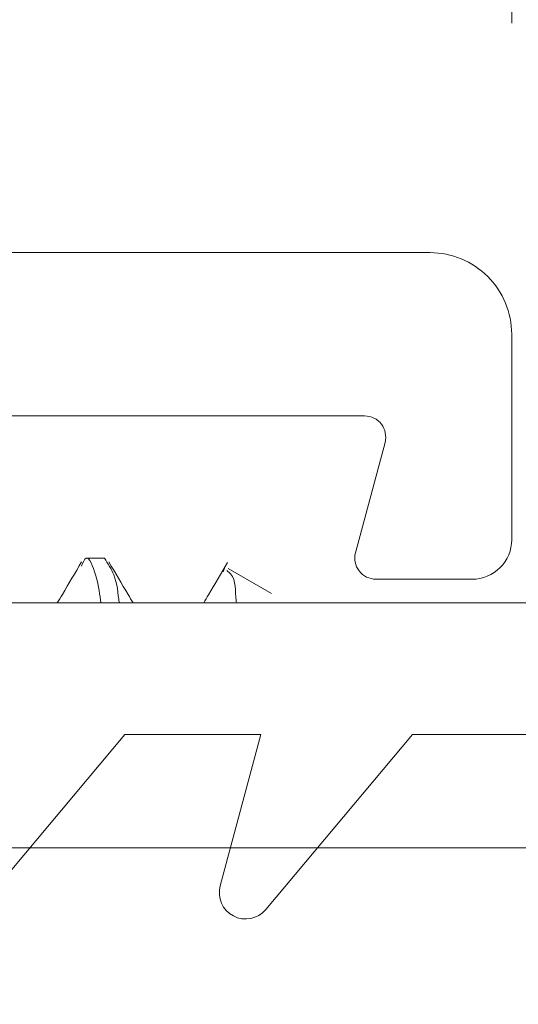
# Model space of a CAD drawing. Units: inches. Extents: x 1.05 to 10.3, y 1.63 to 8.95.
# Drawn here: x 4.54 to 4.6, y 3.62 to 3.75 of the extents above; entities that cross this region are included whole.
import ezdxf

# ---------------------------------------------------------------- set-up
doc = ezdxf.new("R2010")
doc.units = ezdxf.units.IN
doc.header["$MEASUREMENT"] = 0
doc.styles.add('SLDTEXTSTYLE0', font='TXT', dxfattribs={"width": 0.605})
doc.dimstyles.new('SLDDIMSTYLE0', dxfattribs={"dimtxt": 0.0808919271, "dimasz": 0.12, "dimexe": 0, "dimexo": 0.0625, "dimgap": 0.0202229818, "dimtad": 0, "dimtih": 1, "dimtoh": 1, "dimdec": 3, "dimlfac": 3, "dimrnd": 1e-09, "dimzin": 12, "dimdsep": 46, "dimlunit": 5, "dimtxsty": 'SLDTEXTSTYLE0', "dimsah": 1, "dimcen": 0.09, "dimadec": 0, "dimazin": 3, "dimtfac": 1, "dimtdec": 3, "dimtofl": 0, "dimtmove": 0, "dimatfit": 3, "dimfxl": 1, "dimfrac": 2, "dimtolj": 1, "dimtzin": 12, "dimarcsym": 0})

# ---------------------------------------------------------------- blocks, each defined once
blk = doc.blocks.new('*D8')
at = {"color": 8, "linetype": 'Continuous', "lineweight": 0, "transparency": 16777216}
for p, q in [((3.9914079034, 4.5234928312), (4.0767474017, 4.5234928312)), ((3.5200035785, 3.8231481789), (3.5200035785, 4.4423073631)), ((4.6000035785, 3.7453148456), (4.6000035785, 4.4423073631)), ((3.5200035785, 4.4029372844), (4.6000035785, 4.4029372844))]:
    blk.add_line(p, q, dxfattribs=at)
for points in [[(3.5200035785, 4.4029372844), (3.6400035785, 4.3829372844), (3.6400035785, 4.4229372844)], [(4.6000035785, 4.4029372844), (4.4800035785, 4.4229372844), (4.4800035785, 4.3829372844)]]:
    blk.add_solid(points, dxfattribs=at)
at = {"color": 8, "linetype": 'Continuous', "lineweight": 0, "transparency": 16777216, "char_height": 0.0833333333, "attachment_point": 1, "style": 'SLDTEXTSTYLE0'}
for s, insert in [('1', (4.0032134551, 4.6238318056, -5.9900232713)), ('"', (4.0885529512, 4.5611929192, -5.9900232713)), ('3', (3.9178739545, 4.5611929192, -5.9900232713)), ('4', (4.0032134551, 4.510359585, -5.9900232713))]:
    blk.add_mtext(s, dxfattribs=dict(at, insert=insert))

msp = doc.modelspace()

# ---------------------------------------------------------------- hatches: boundary and pattern name
h = msp.add_hatch(color=256)
h.dxf.hatch_style = 1
edge = h.paths.add_edge_path()
edge.add_arc((9.166724132100002, 7.398655279599999), 0.01029999211286789, 89.99996075720676, 173.8491426539952)
edge.add_arc((9.1481649282, 7.4006552987), 0.008366666036956757, 179.9999545891931, 353.84948984758915, ccw=False)
edge.add_line((9.1397982622, 7.4006553054), (9.01486492904117, 7.400655305380868))
edge.add_arc((9.0064982646, 7.4006552974), 0.008366664441175491, -173.84949794540023, 5.465380252189789e-05, ccw=False)
edge.add_arc((8.9879390515, 7.398655267699999), 0.01030000398096333, 6.150916632207008, 90.00001395040398)
edge.add_line((8.987939049, 7.4089552717), (8.971831592819683, 7.408955271682744))
edge.add_arc((8.971831594800001, 7.398655269799999), 0.01030000188274568, 90.0000110159078, 179.999920996296)
edge.add_line((8.9615315929, 7.398655284), (8.961531592917266, 7.321988614097588))
edge.add_arc((8.971831594799998, 7.321988628299998), 0.01030000188274107, 180.000079000594, 269.9999889810169)
edge.add_line((8.9718315928, 7.3116886265), (8.98793904899215, 7.311688626419038))
edge.add_arc((8.9879390515, 7.321988630400002), 0.01030000398096428, 269.999986049596, 353.849083367793)
edge.add_arc((9.0064982646, 7.3199886008), 0.008366664441174875, -5.465485190825348e-05, 173.8494979443508, ccw=False)
edge.add_line((9.014864929, 7.3199885928), (9.01486492904826, 7.308988622073131))
edge.add_arc((8.994164869099999, 7.308988686400002), 0.02070005994836136, 273.2521509526022, 359.99982194939423, ccw=False)
edge.add_line((8.995339189, 7.2883219631), (9.159323999071415, 7.28832196301214))
edge.add_arc((9.1604983224, 7.3089886865), 0.02070006026570235, 180.00017839988, 266.74783974637853, ccw=False)
edge.add_line((9.1397982622, 7.3089886221), (9.139798262163046, 7.319988592767316))
edge.add_arc((9.1481649282, 7.3199885994), 0.008366666036956722, 6.150510162902378, 180.0000454212985, ccw=False)
edge.add_arc((9.1667241321, 7.3219886186), 0.01029999211286681, 186.1508573460009, 270.0000392428031)
edge.add_line((9.1667241392, 7.3116886265), (9.182831595380316, 7.311688626417257))
edge.add_arc((9.182831593400001, 7.321988628299998), 0.01030000188274124, 270.000011015888, 359.9999209963108)
edge.add_line((9.1931315952, 7.3219886141), (9.193131595282734, 7.398655284002412))
edge.add_arc((9.182831593399998, 7.398655269799998), 0.0103000018827464, 7.900059402946213e-05, 89.99998898097734)
edge.add_line((9.1828315953, 7.4089552717), (9.1667241392, 7.4089552717))
edge = h.paths.add_edge_path()
edge.add_arc((9.523057470100001, 7.398655291499997), 0.01029998024478031, 90.00000345261421, 173.8492019402867)
edge.add_arc((9.5044982667, 7.400655309600001), 0.00836667728177181, 180.0000286745951, 353.84942359498154, ccw=False)
edge.add_line((9.4961315894, 7.4006553054), (9.37119825934117, 7.400655305380868))
edge.add_arc((9.3628315949, 7.4006552974), 0.008366664441175491, -173.84949794540023, 5.465380252189789e-05, ccw=False)
edge.add_arc((9.344272403099998, 7.398655291499996), 0.01029998024483448, 6.150798059820113, 90.00013252288826)
edge.add_line((9.3442723792, 7.4089552717), (9.328164923097571, 7.408955271682752))
edge.add_arc((9.328164937300002, 7.398655269799999), 0.01030000188276328, 90.00007900380774, 179.999920996296)
edge.add_line((9.3178649354, 7.398655284), (9.317864935417248, 7.32198861409757))
edge.add_arc((9.3281649373, 7.321988628299999), 0.01030000188276239, 180.000079000594, 269.9999209930033)
edge.add_line((9.3281649231, 7.3116886265), (9.344272379276548, 7.311688626455195))
edge.add_arc((9.344272403099998, 7.321988606700003), 0.01029998024483538, 269.9998674771117, 353.8492019401799)
edge.add_arc((9.3628315949, 7.3199886008), 0.008366664441174875, -5.465485190825348e-05, 173.8494979443508, ccw=False)
edge.add_line((9.3711982593, 7.3199885928), (9.371198259295156, 7.308988622038088))
edge.add_arc((9.350498209900001, 7.308988675699998), 0.02070004939522347, 273.25215723939584, 359.99985146890805, ccw=False)
edge.add_line((9.3516725315, 7.2883219631), (9.515657341658189, 7.288321963012944))
edge.add_arc((9.5168316363, 7.308988674699999), 0.02070004685650896, 180.0001457354352, 266.74791716673883, ccw=False)
edge.add_line((9.4961315894, 7.3089886221), (9.496131589418228, 7.319988592788364))
edge.add_arc((9.5044982667, 7.319988588599999), 0.008366677281772693, 6.150576397307475, 179.9999713176939, ccw=False)
edge.add_arc((9.5230574701, 7.321988606700001), 0.01029998024477687, 186.1507980597056, 269.9999965473957)
edge.add_line((9.5230574695, 7.3116886265), (9.539164950102412, 7.31168862641725))
edge.add_arc((9.539164935900002, 7.321988628299997), 0.01030000188275706, 270.0000790036892, 359.9999209963158)
edge.add_line((9.5494649377, 7.3219886141), (9.549464937782751, 7.398655284002412))
edge.add_arc((9.5391649359, 7.3986552698), 0.01030000188276061, 7.900059402946213e-05, 89.99992099319596)
edge.add_line((9.5391649501, 7.4089552717), (9.5230574695, 7.4089552717))
edge = h.paths.add_edge_path()
edge.add_arc((8.993664925, 6.8843219625), 0.008366664441175491, 6.150502054599713, 180.0000546538025, ccw=False)
edge.add_arc((9.0122241342, 6.886321933099998), 0.01029999374926187, 186.1505919947918, 270.0000357554048)
edge.add_line((9.0122241407, 6.8760219393), (9.028331596780351, 6.876021939317173))
edge.add_arc((9.028331594799997, 6.886321941200001), 0.01030000188282828, 270.0000110161054, 360.0001929466952)
edge.add_line((9.0386315967, 6.8863219759), (9.038631596682734, 6.965988628902411))
edge.add_arc((9.028331594799997, 6.965988614699999), 0.0103000018827464, 7.900059402946213e-05, 89.99998898098227)
edge.add_line((9.0283315968, 6.9762886166), (9.01222414060785, 6.976288616580963))
edge.add_arc((9.012224138100002, 6.965988612599998), 0.01030000398096606, 89.99998604960592, 173.8490833677842)
edge.add_arc((8.993664925, 6.9679886423), 0.008366664441174875, 179.9999453451481, 353.8494979443508, ccw=False)
edge.add_line((8.9852982606, 6.9679886502), (8.985298260584367, 6.97632195844381))
edge.add_arc((9.00599833, 6.9763218899), 0.02070006941574733, 90.00018972259852, 179.999810277399, ccw=False)
edge.add_line((9.0059982615, 6.9970219593), (8.797998254343808, 6.997021959315634))
edge.add_arc((8.7979981858, 6.976321889900002), 0.02070006941574555, 0.00018972033831232693, 89.99981027514372, ccw=False)
edge.add_line((8.8186982552, 6.9763219584), (8.818698255141172, 6.967988650280867))
edge.add_arc((8.8103315907, 6.9679886423), 0.008366664441175491, -173.84949794540023, 5.465380252189789e-05, ccw=False)
edge.add_arc((8.791772398899997, 6.965988636299996), 0.01029998024483448, 6.150798059820113, 90.00013252288826)
edge.add_line((8.7917723751, 6.9762886166), (8.775664918997588, 6.97628861658275))
edge.add_arc((8.7756649332, 6.9659886147), 0.01030000188276061, 90.00007900369904, 179.9999209963009)
edge.add_line((8.7653649313, 6.9659886289), (8.765364931317215, 6.886321975885825))
edge.add_arc((8.775664933200002, 6.886321941200001), 0.01030000188284475, 179.9998070547116, 269.9999209975003)
edge.add_line((8.775664919, 6.8760219393), (8.791772375156793, 6.876021939286666))
edge.add_arc((8.7917724029, 6.886321909300002), 0.01029997001337352, 269.9998456724961, 353.84952657729)
edge.add_arc((8.8103315907, 6.8843219625), 0.008366664441174875, -5.465485190825348e-05, 173.8494979443508, ccw=False)
edge.add_line((8.8186982552, 6.8843219545), (8.8186982552, 6.8809886019))
edge.add_line((8.8186982552, 6.8809886019), (8.9852982606, 6.8809886019))
edge.add_line((8.9852982606, 6.8809886019), (8.9852982606, 6.8843219545))
edge = h.paths.add_edge_path()
edge.add_line((8.776963048297588, 5.117819338017249), (8.793070504456793, 5.117819337986665))
edge.add_arc((8.7930705322, 5.128119308000001), 0.01029997001337352, 269.9998456724961, 353.84952657729)
edge.add_arc((8.81162972, 5.1261193612), 0.008366664441174875, -5.465485190825348e-05, 173.8494979443508, ccw=False)
edge.add_line((8.819996384441172, 5.126119353219132), (8.8199963845, 5.1227860006))
edge.add_arc((8.824963129799999, 5.122786062399999), 0.004966745365844238, 180.0007130615064, 255.8223906440505)
edge.add_line((8.823746632222466, 5.117970598437617), (8.8237466323, 5.1217860388))
edge.add_line((8.8237466323, 5.1217860388), (8.9820799521, 5.1217860388))
edge.add_line((8.9820799521, 5.1217860388), (8.9820799521, 5.1178397733))
edge.add_arc((8.981629695299999, 5.122786016700001), 0.004966694630332181, 275.2013026452104, 359.9998136437899)
edge.add_line((8.986596389930304, 5.12278600054568), (8.9865963899, 5.1261193532))
edge.add_arc((8.9949630543, 5.1261193612), 0.008366664441175491, 6.150502054599713, 180.0000546538025, ccw=False)
edge.add_arc((9.0135222529, 5.128119319900001), 0.0102999818812991, 186.1505327088044, 270.0000950415046)
edge.add_line((9.013522269985478, 5.117819338018716), (9.02962972, 5.117819338))
edge.add_arc((9.029629717999999, 5.128119339900001), 0.01030000188274568, 270.0000110159078, 359.9999209962911)
edge.add_line((9.039929719882736, 5.128119325697588), (9.0399297199, 5.2324526804))
edge.add_arc((9.029629717999999, 5.232452666199999), 0.0103000018827464, 7.900059402946213e-05, 89.99998898097734)
edge.add_line((9.029629719980317, 5.242752668082745), (9.01352227, 5.2427526681))
edge.add_arc((9.013522252900001, 5.232452686199998), 0.01029998188130139, 89.99990495850523, 173.8494672911867)
edge.add_arc((8.9949630571, 5.2344526964), 0.008366667208681672, 179.9999633075938, 353.8491451919987, ccw=False)
edge.add_line((8.98659638989132, 5.234452701758055), (8.9865963899, 5.2427860099))
edge.add_arc((9.007296375899998, 5.2427860248), 0.02069998595785192, 89.99997563419339, 180.000041280599, ccw=False)
edge.add_line((9.007296384702947, 5.26348601075785), (8.7992963836, 5.2634860108))
edge.add_arc((8.799296398500001, 5.242786024800002), 0.02069998595785631, -4.127357630068218e-05, 90.00004128763402, ccw=False)
edge.add_line((8.819996384457852, 5.242786009886025), (8.8199963845, 5.2344527017))
edge.add_arc((8.8116297173, 5.2344526964), 0.008366667208684127, -173.84914519189772, 3.669250241955524e-05, ccw=False)
edge.add_arc((8.7930705322, 5.232452697999999), 0.01029997001337295, 6.150473422709948, 90.00015432750389)
edge.add_line((8.793070504456793, 5.242752668013334), (8.7769630483, 5.2427526681))
edge.add_arc((8.7769630625, 5.2324526662), 0.01030000188276061, 90.00007900369904, 179.9999209963009)
edge.add_line((8.76666306061725, 5.232452680402412), (8.7666630606, 5.1281193257))
edge.add_arc((8.7769630625, 5.1281193399), 0.01030000188276061, 180.000079000594, 269.999920993196)
edge = h.paths.add_edge_path()
edge.add_arc((8.980229659100003, 4.329119278100002), 0.008366727684119632, 0.0005318845363149194, 89.99955181396388, ccw=False)
edge.add_line((8.9885963868, 4.3291193558), (8.9885963868, 4.3257860521))
edge.add_line((8.9885963868, 4.3257860521), (9.1135297199, 4.3257860521))
edge.add_line((9.1135297199, 4.3257860521), (9.113529719916315, 4.329119355769426))
edge.add_arc((9.121896447600001, 4.329119278099999), 0.008366727684045911, 90.0004063370065, 179.9994681157914, ccw=False)
edge.add_line((9.1218963883, 4.3374860058), (9.12200383869302, 4.337486005799347))
edge.add_arc((9.1220037751, 4.3291192654), 0.00836674039958829, 6.1511235142979785, 89.99956451240098, ccw=False)
edge.add_arc((9.1405630434, 4.3311193815), 0.0102999921128721, 186.1508573459978, 270.0000562397004)
edge.add_line((9.1405630535, 4.3208193894), (9.156563053080315, 4.320819389417257))
edge.add_arc((9.156563051100001, 4.331119391299998), 0.01030000188274124, 270.000011015888, 359.9999209963108)
edge.add_line((9.166863053, 4.3311193771), (9.166863052982734, 4.403786004302412))
edge.add_arc((9.156563051099997, 4.403785990099998), 0.0103000018827464, 7.900059402946213e-05, 89.99998898097734)
edge.add_line((9.1565630531, 4.414085992), (9.140563053510142, 4.414085992012867))
edge.add_arc((9.140563043399998, 4.403785999900001), 0.01029999211287044, 89.99994376028977, 173.8491426540061)
edge.add_arc((9.122003965, 4.405785904600002), 0.008366528951016168, 269.99913511249895, 353.85017686078953, ccw=False)
edge.add_line((9.1220038387, 4.3974193756), (9.1218963882783, 4.397419375630981))
edge.add_arc((9.1218962807, 4.405785936400001), 0.008366560769712017, 179.9993888316351, 270.0007367172352, ccw=False)
edge.add_line((9.1135297199, 4.4057860257), (9.11352971996663, 4.419452658878095))
edge.add_arc((9.1342296012, 4.4194527634), 0.02069988123363313, 93.251683592799, 180.0002893091004, ccw=False)
edge.add_line((9.1330554599, 4.4401193179), (8.96907064681865, 4.440119317943327))
edge.add_arc((8.9678965174, 4.419452774599998), 0.02069986941150681, -0.00032022544502297023, 86.74834732415133, ccw=False)
edge.add_line((8.9885963868, 4.4194526589), (8.988596386769105, 4.405786025645449))
edge.add_arc((8.980229826000002, 4.405785936399998), 0.008366560769578644, -90.00069486771372, 0.0006111696102948372, ccw=False)
edge.add_line((8.9802297246, 4.3974193756), (8.98012226803655, 4.39741937568242))
edge.add_arc((8.980122152400002, 4.405785916500002), 0.008366540818379968, 186.1498961240091, 270.00079190268355, ccw=False)
edge.add_arc((8.961563074, 4.403786011799999), 0.01029998024483242, 6.150798059806399, 90.00013252289813)
edge.add_line((8.9615630502, 4.414085992), (8.945563050619684, 4.414085991982745))
edge.add_arc((8.945563052600003, 4.403785990099999), 0.01030000188274568, 90.0000110159078, 179.999920996296)
edge.add_line((8.9352630507, 4.4037860043), (8.935263050717268, 4.331119377097588))
edge.add_arc((8.945563052599999, 4.331119391299998), 0.01030000188274107, 180.000079000594, 269.9999889810169)
edge.add_line((8.9455630506, 4.3208193894), (8.961563050176549, 4.320819389455197))
edge.add_arc((8.961563074, 4.3311193697), 0.01029998024483005, 269.9998674771018, 353.8492019402023)
edge.add_arc((8.9801223423, 4.329119253500001), 0.00836675226800039, 90.00050847370272, 173.8488034996076, ccw=False)
edge.add_line((8.980122268, 4.3374860058), (8.9802297246, 4.3374860058))
edge = h.paths.add_edge_path()
edge.add_arc((9.433896309700001, 4.412452632300002), 0.008366748548079207, 5.193302285988466e-06, 89.9994926439262, ccw=False)
edge.add_line((9.4422630582, 4.4124526331), (9.4422630582, 4.4091193294))
edge.add_line((9.4422630582, 4.4091193294), (9.5671963883, 4.4091193294))
edge.add_line((9.5671963883, 4.4091193294), (9.567196388281003, 4.412452633127847))
edge.add_arc((9.5755630951, 4.412452674100001), 0.008366706819096336, 90.00038900169483, 180.0002805801056, ccw=False)
edge.add_line((9.5755630383, 4.4208193809), (9.575670494825276, 4.420819380858232))
edge.add_arc((9.5756704723, 4.412452699800001), 0.008366681058260866, 6.150758583694483, 89.99984574489798, ccw=False)
edge.add_arc((9.594229754099999, 4.414452721499996), 0.01030005472585118, 186.1506230746805, 269.9998378199146)
edge.add_line((9.5942297249, 4.4041526668), (9.610229700114177, 4.404152666717215))
edge.add_arc((9.610229734800003, 4.414452668599999), 0.01030000188284297, 269.9998070532949, 359.9999209961034)
edge.add_line((9.6205297366, 4.4144526544), (9.620529736682835, 4.487119379402448))
edge.add_arc((9.610229734800003, 4.487119365200001), 0.01030000188284232, 7.900059402946213e-05, 90.00019294340242)
edge.add_line((9.6102297001, 4.4974193671), (9.594229724944906, 4.497419367125813))
edge.add_arc((9.594229754099999, 4.487119312400004), 0.0103000547258509, 90.00016218008541, 173.8493769253195)
edge.add_arc((9.575670472299999, 4.489119334000001), 0.008366681058262007, 270.0001542551141, 353.8492414162948, ccw=False)
edge.add_line((9.5756704949, 4.480752653), (9.575563038295353, 4.480752652980937))
edge.add_arc((9.575563095100001, 4.489119359800001), 0.008366706819257096, 180.0003890014228, 269.999610997206, ccw=False)
edge.add_line((9.5671963883, 4.489119303), (9.567196388303604, 4.513119363546713))
edge.add_arc((9.5775630439, 4.5131193695), 0.01036665559639731, 94.5958476820046, 180.000032903399, ccw=False)
edge.add_line((9.5767323982, 4.523452693), (9.42273730604181, 4.523452692987056))
edge.add_arc((9.4215630114, 4.502785981300001), 0.02070004685650896, 0.0001457354351828144, 86.74791716673889, ccw=False)
edge.add_line((9.4422630582, 4.502786034), (9.442263058248493, 4.489119302965663))
edge.add_arc((9.4338963097, 4.489119401500002), 0.008366748549072461, 270.0005073702997, 359.99932523348537, ccw=False)
edge.add_line((9.4338963838, 4.480752653), (9.433788927242771, 4.480752652968864))
edge.add_arc((9.433788992399998, 4.489119381499998), 0.008366728531388538, 186.1510505285902, 269.9995538000178, ccw=False)
edge.add_arc((9.415229753300002, 4.487119407300001), 0.01029995978255542, 6.150148788493943, 90.00017613080902)
edge.add_line((9.4152297216, 4.4974193671), (9.399229722041742, 4.497419367082748))
edge.add_arc((9.3992297118, 4.4871193652), 0.01030000188275325, 89.99994302830432, 179.9999209963009)
edge.add_line((9.3889297099, 4.4871193794), (9.388929709917258, 4.414452654397588))
edge.add_arc((9.399229711799999, 4.414452668599997), 0.01030000188274995, 180.000079000594, 270.0000569686154)
edge.add_line((9.399229722, 4.4041526668), (9.415229721637282, 4.404152666717493))
edge.add_arc((9.4152297533, 4.4144526265), 0.01029995978255619, 269.9998238692008, 353.8498512115011)
edge.add_arc((9.433788992399998, 4.412452652400002), 0.008366728531389225, 90.0004461999822, 173.8489494714098, ccw=False)
edge.add_line((9.4337889272, 4.4208193809), (9.4338963838, 4.4208193809))
edge = h.paths.add_edge_path()
edge.add_arc((7.842767002999999, 3.0042170128), 0.008366668011281784, 96.15085945489432, 269.9996966914082, ccw=False)
edge.add_arc((7.8407670512, 3.0227762054), 0.01029997165036257, 276.1502080743012, 360.0001168450025)
edge.add_line((7.8510670228, 3.0227762264), (7.851067022882743, 3.038883679480317))
edge.add_arc((7.840767021, 3.038883677499999), 0.01030000188274391, 1.100010394858165e-05, 89.99992098050205)
edge.add_line((7.8407670352, 3.0491836794), (7.744100298497588, 3.049183679382734))
edge.add_arc((7.7441003127, 3.038883677499999), 0.01030000188274418, 90.00007900369904, 179.9999889840971)
edge.add_line((7.7338003108, 3.0388836795), (7.733800310818715, 3.022776226385477))
edge.add_arc((7.744100292700001, 3.022776209300001), 0.01029998188129962, 179.9999049584638, 263.8494672911543)
edge.add_arc((7.7421003333, 3.00421701), 0.008366665243711775, -90.00004944529769, 83.84949329900178, ccw=False)
edge.add_line((7.7421003261, 2.9958503448), (7.733766969010015, 2.995850344793068))
edge.add_arc((7.7337670334, 3.0165504049), 0.02070006010703188, 183.2521556030002, 269.9998217746996, ccw=False)
edge.add_line((7.71310031, 3.0153760833), (7.713100310008141, 2.851391267033239))
edge.add_arc((7.733767022199999, 2.8502169589), 0.02070004812585933, 90.00014713379659, 176.7478799643002, ccw=False)
edge.add_line((7.733766969, 2.8709170071), (7.742100326119132, 2.870917007041171))
edge.add_arc((7.7421003341, 2.8625503426), 0.008366664441174608, -83.8494979453996, 90.00005465380252, ccw=False)
edge.add_arc((7.744100280900001, 2.843991154699999), 0.01029997001337428, 96.15047342270915, 180.0001543274915)
edge.add_line((7.7338003108, 2.843991127), (7.733800310817256, 2.827883683119683))
edge.add_arc((7.7441003127, 2.827883685100001), 0.01030000188274391, 180.000011000104, 269.9999209805021)
edge.add_line((7.7441002985, 2.8175836832), (7.840767035202411, 2.817583683217266))
edge.add_arc((7.840767021, 2.827883685100001), 0.01030000188274418, 270.0000790036991, 359.9999889840972)
edge.add_line((7.8510670228, 2.8278836831), (7.851067022882509, 2.843991127037282))
edge.add_arc((7.840767063099999, 2.8439911587), 0.01029995978255797, 359.9998238699938, 443.8498512122881)
edge.add_arc((7.8427670023, 2.8625503399), 0.008366667208740795, 90.00029810009829, 263.8491451914988, ccw=False)
edge.add_line((7.8427669587, 2.8709170071), (7.8461003602, 2.8709170071))
edge.add_line((7.8461003602, 2.8709170071), (7.8461003602, 2.9958503448))
edge.add_line((7.8461003602, 2.9958503448), (7.8427669587, 2.9958503448))
edge = h.paths.add_edge_path()
edge.add_arc((7.5434336309, 2.6886170125), 0.00836666720874043, -83.84914519149879, 89.99970189990182, ccw=False)
edge.add_arc((7.5454336292, 2.6700578274), 0.01029997001337144, 96.15047342270091, 180.0001543275014)
edge.add_line((7.5351336592, 2.6700577996), (7.535133659217249, 2.653950343497588))
edge.add_arc((7.5454336611, 2.653950357699999), 0.01030000188276061, 180.000079000594, 269.9999209931985)
edge.add_line((7.5454336469, 2.6436503558), (7.622100316802412, 2.643650355817249))
edge.add_arc((7.6221003026, 2.6539503577), 0.01030000188276017, 270.0000790036991, 359.999920996301)
edge.add_line((7.6324003044, 2.6539503435), (7.632400304413334, 2.670057799656794))
edge.add_arc((7.622100334399999, 2.6700578274), 0.01029997001337263, 359.9998456722951, 443.8495265769868)
edge.add_arc((7.624100332799999, 2.6886170125), 0.008366667208681228, 89.9999633074915, 263.84914519190784, ccw=False)
edge.add_line((7.6241003381, 2.6969836797), (7.632433646286025, 2.696983679657853))
edge.add_arc((7.632433661200001, 2.676283693700001), 0.0206999859578572, -4.127357630068218e-05, 90.00004128762788, ccw=False)
edge.add_line((7.6531336472, 2.6762836788), (7.653133647157853, 2.840617013713975))
edge.add_arc((7.632433661200001, 2.840616998799999), 0.0206999859578572, -90.00004128060152, 4.128060277253098e-05, ccw=False)
edge.add_line((7.6324336463, 2.8199170129), (7.624100338158056, 2.81991701289132))
edge.add_arc((7.6241003328, 2.8282836801), 0.008366667208681825, 96.1508548080979, 270.0000366925025, ccw=False)
edge.add_arc((7.6221003107, 2.8468428865), 0.01029999374926117, 276.1505919948022, 360.0000357554025)
edge.add_line((7.6324003044, 2.846842893), (7.632400304482744, 2.862950349080317))
edge.add_arc((7.622100302600001, 2.862950347100001), 0.01030000188274302, 1.100010394858165e-05, 89.99992098051442)
edge.add_line((7.6221003168, 2.873250349), (7.545433646897588, 2.873250348982734))
edge.add_arc((7.545433661099999, 2.862950347100001), 0.01030000188274329, 90.00007900369408, 179.9999889841046)
edge.add_line((7.5351336592, 2.8629503491), (7.535133659150739, 2.846842892927706))
edge.add_arc((7.545433652899999, 2.8468428865), 0.01029999374926161, 179.9999642432911, 263.8494080038968)
edge.add_arc((7.5434336309, 2.8282836801), 0.008366667208740795, -89.99970189990171, 83.84914519149908, ccw=False)
edge.add_line((7.5434336744, 2.8199170129), (7.5401003218, 2.8199170129))
edge.add_line((7.5401003218, 2.8199170129), (7.5401003218, 2.6969836797))
edge.add_line((7.5401003218, 2.6969836797), (7.5434336744, 2.6969836797))
edge = h.paths.add_edge_path()
edge.add_line((5.945864308880316, 2.980914245482727), (5.929756852785284, 2.980914245507842))
edge.add_arc((5.9297568374, 2.970614261), 0.01029998450785369, 89.99991441620156, 173.8494199796006)
edge.add_arc((5.9111976382, 2.972614247700001), 0.008366665478969406, 179.9999939629087, 353.84936569530123, ccw=False)
edge.add_line((5.902830972721031, 2.972614248586289), (5.9028309727, 3.0016142464))
edge.add_line((5.9028309727, 3.0016142464), (5.7778976426, 3.0016142464))
edge.add_line((5.7778976426, 3.0016142464), (5.7778976426, 2.9726142486))
edge.add_arc((5.7695309771, 2.972614247700001), 0.008366665478968954, -173.8493656629986, 6.069396420116391e-06, ccw=False)
edge.add_arc((5.7509717353, 2.9706142135), 0.0103000319800561, 6.150817164800158, 89.99984843939926)
edge.add_line((5.750971762545969, 2.980914245480021), (5.7348643064, 2.9809142455))
edge.add_arc((5.7348643206, 2.9706142436), 0.01030000188274418, 90.00007900369904, 179.9999889840971)
edge.add_line((5.724564318717256, 2.970614245580317), (5.7245643187, 2.8979475802))
edge.add_arc((5.734864320600001, 2.897947583700001), 0.01030000188274609, 180.0000195064391, 269.99992098833)
edge.add_line((5.734864306397587, 2.887647581817264), (5.7509717625, 2.8876475818))
edge.add_arc((5.750971735399999, 2.8979476135), 0.01030003166031187, 270.0001508792055, 353.8491929800982)
edge.add_arc((5.7695309772, 2.8959475827), 0.008366665392485135, -1.7096804015181988e-05, 173.8493766826957, ccw=False)
edge.add_line((5.777897642592484, 2.89594758020398), (5.7778976426, 2.8876142461))
edge.add_arc((5.7571976572, 2.8876142346), 0.02069998542302858, -86.74807782259978, 3.1833001287395746e-05, ccw=False)
edge.add_line((5.758371890408415, 2.866947580954916), (5.9223567004, 2.8669475809))
edge.add_arc((5.923530960600001, 2.887614235600001), 0.02069998796160632, 179.999970971696, 266.74800342589225, ccw=False)
edge.add_line((5.902830972638397, 2.887614246091187), (5.9028309727, 2.8959475802))
edge.add_arc((5.9111976381, 2.8959475827), 0.008366665392485532, 6.150623313499182, 180.0000170929989, ccw=False)
edge.add_arc((5.9297568372, 2.897947565999999), 0.01029998418812391, 186.1505698754953, 270.0000862651992)
edge.add_line((5.929756852707778, 2.887647581811887), (5.9458643089, 2.8876475818))
edge.add_arc((5.945864306899999, 2.897947583700001), 0.0103000018827288, 270.0000110159028, 359.9999804855948)
edge.add_line((5.956164308782727, 2.897947580191917), (5.9561643088, 2.9706142456))
edge.add_arc((5.945864306899999, 2.9706142436), 0.01030000188272792, 1.096692105563671e-05, 89.99998893511534)
edge = h.paths.add_edge_path()
edge.add_arc((6.2441976551, 3.2508808948), 0.00836668595440658, 90.00012057329809, 179.9999212756993, ccw=False)
edge.add_line((6.2441976375, 3.2592475807), (6.244305087920363, 3.259247580735991))
edge.add_arc((6.2443050718, 3.2508808932), 0.008366687536006596, 6.150798420303204, 89.99988960640042, ccw=False)
edge.add_arc((6.262864278, 3.2528808855), 0.01029997001337183, 186.1504734226981, 270.0001543274989)
edge.add_line((6.2628643058, 3.2425809155), (6.278864305380316, 3.242580915517256))
edge.add_arc((6.2788643034, 3.2528809174), 0.01030000188274391, 270.0000110158979, 359.999920996301)
edge.add_line((6.2891643053, 3.2528809031), (6.289164305282734, 3.325547579302412))
edge.add_arc((6.2788643034, 3.3255475651), 0.01030000188274374, 7.900059402946213e-05, 89.99998898099709)
edge.add_line((6.2788643054, 3.3358475669), (6.262864305783348, 3.335847566928989))
edge.add_arc((6.26286428, 3.325547591800001), 0.01029997512902033, 89.99985657470062, 173.8493642591039)
edge.add_arc((6.244305119299999, 3.327547560800002), 0.008366634673384287, 269.99978529980444, 353.84952667348796, ccw=False)
edge.add_line((6.2443050879, 3.3191809261), (6.244197637521907, 3.319180926174405))
edge.add_arc((6.244197613399999, 3.327547570399999), 0.008366644225628276, 179.999960366139, 270.00016519835526, ccw=False)
edge.add_line((6.2358309692, 3.3275475761), (6.235830969209562, 3.335880908802136))
edge.add_arc((6.2565309398, 3.3358809289), 0.02069997059044719, 93.2519172727001, 180.0000556291997, ccw=False)
edge.add_line((6.2553567092, 3.3565475678), (6.099371898870731, 3.356547567763096))
edge.add_arc((6.0981976649, 3.3358809287), 0.02069997090776518, -5.527813499384138e-05, 86.7480734281649, ccw=False)
edge.add_line((6.1188976358, 3.3358809088), (6.118897635825612, 3.32754757618883))
edge.add_arc((6.110530991599999, 3.327547570400001), 0.008366644225615493, -90.00014426519562, 3.964259570921058e-05, ccw=False)
edge.add_line((6.1105309705, 3.3191809261), (6.110423517096174, 3.319180926126686))
edge.add_arc((6.1104234888, 3.327547560799999), 0.008366634673360622, 186.1504733263976, 270.0001937757982, ccw=False)
edge.add_arc((6.0918643174, 3.325547579899999), 0.01029998699700728, 6.150695027002021, 90.00008413919888)
edge.add_line((6.0918643023, 3.3358475669), (6.075864302719683, 3.335847566982743))
edge.add_arc((6.075864304699999, 3.3255475651), 0.01030000188274346, 90.00001101589298, 179.999920996301)
edge.add_line((6.0655643028, 3.3255475793), (6.065564302817265, 3.252880903197588))
edge.add_arc((6.0758643047, 3.252880917400001), 0.01030000188274551, 180.000079000594, 269.9999889809872)
edge.add_line((6.0758643027, 3.2425809155), (6.091864302314523, 3.242580915518715))
edge.add_arc((6.0918643194, 3.2528808974), 0.01029998188129873, 269.9999049585003, 353.8494672912004)
edge.add_arc((6.110423536199999, 3.250880893200002), 0.008366687536016874, 90.00013131819321, 173.8492015796096, ccw=False)
edge.add_line((6.1104235171, 3.2592475807), (6.110530970562404, 3.259247580754391))
edge.add_arc((6.110530949900001, 3.250880894800001), 0.008366685954416378, 7.871867092035245e-05, 89.99985849648073, ccw=False)
edge.add_line((6.1188976358, 3.2508809063), (6.1188976358, 3.2475475781))
edge.add_line((6.1188976358, 3.2475475781), (6.2358309692, 3.2475475781))
edge.add_line((6.2358309692, 3.2475475781), (6.2358309692, 3.2508809063))
edge = h.paths.add_edge_path()
edge.add_arc((3.555336914400001, 3.360837294), 0.01029998024483138, 179.9998674779378, 263.8492019410339)
edge.add_arc((3.5533369085, 3.3422781022), 0.008366664441174875, -90.00005465379951, 83.84949794539989, ccw=False)
edge.add_line((3.5533369005, 3.3339114378), (3.5500035968, 3.3339114378))
edge.add_line((3.5500035968, 3.3339114378), (3.5500035968, 3.2299780996))
edge.add_line((3.5500035968, 3.2299780996), (3.553336900479708, 3.229978099543709))
edge.add_arc((3.5533369077, 3.2216114343), 0.008366665243711796, -83.84949329899871, 90.00004944530082, ccw=False)
edge.add_arc((3.5553369292, 3.203052228500001), 0.01029999507989264, 96.150872167499, 180.0000499166051)
edge.add_line((3.5450369341, 3.2030522195), (3.545036934121284, 3.202944767587583))
edge.add_arc((3.5553369347, 3.2029447675), 0.01030000057871616, 180, 269.9999287374)
edge.add_line((3.5553369218, 3.1926447669), (3.652003609598384, 3.192644766921292))
edge.add_arc((3.652003596700001, 3.2029447675), 0.01030000057871536, 270.0000717497968, 360.0000004872017)
edge.add_line((3.6623035972, 3.2029447675), (3.662303597217302, 3.203052219487136))
edge.add_arc((3.6520036226, 3.2030522363), 0.01029997461731598, 359.99990647768, 443.8497771069743)
edge.add_arc((3.6540036289, 3.2216114288), 0.008366670779187887, 90.00065606449851, 263.84878778919955, ccw=False)
edge.add_line((3.6540035331, 3.2299780996), (3.662336939089986, 3.229978099606931))
edge.add_arc((3.6623368747, 3.2092780395), 0.02070006010703099, 3.25215560300029, 89.99982177469963, ccw=False)
edge.add_line((3.6830035981, 3.2104523611), (3.683003598091858, 3.353437177766761))
edge.add_arc((3.6623368859, 3.3546114859), 0.02070004812585844, 270.00014713379903, 356.7478799643013, ccw=False)
edge.add_line((3.6623369391, 3.3339114378), (3.654003533158142, 3.333911437823898))
edge.add_arc((3.6540036282, 3.3422781078), 0.008366669976641542, 96.15120756440052, 269.99934914399904, ccw=False)
edge.add_arc((3.6520036375, 3.3608372862), 0.01029995978255683, 276.1501487884981, 360.0001761308017)
edge.add_line((3.6623035972, 3.3608373179), (3.662303597282744, 3.360944762180317))
edge.add_arc((3.652003595400001, 3.360944760200001), 0.01030000188274346, 1.100010394858165e-05, 89.99992098050946)
edge.add_line((3.6520036096, 3.3712447621), (3.555336921797588, 3.371244762082734))
edge.add_arc((3.555336936, 3.3609447602), 0.01030000188274329, 90.00007900369904, 179.9999889840996)
edge.add_line((3.5450369341, 3.3609447622), (3.5450369341, 3.3608373179))
edge = h.paths.add_edge_path()
edge.add_arc((1.7815952015, 4.403191937), 0.02070004812585977, 0.0001471342088734673, 86.74787996470951, ccw=False)
edge.add_line((1.8022952496, 4.4031919902), (1.802295249583524, 4.389525356907765))
edge.add_arc((1.793928521900001, 4.389525336799999), 0.008366727683547025, -89.99955181540457, 0.00013769900567695004, ccw=False)
edge.add_line((1.7939285874, 4.3811586091), (1.79382113084892, 4.381158609132328))
edge.add_arc((1.7938212051, 4.389525361399999), 0.008366752268000786, 186.151196500392, 269.9994915263018, ccw=False)
edge.add_arc((1.7752619447, 4.3875253635), 0.01029995978255728, 6.150148788497801, 90.00017613079916)
edge.add_line((1.775261913, 4.3978253233), (1.759261913419683, 4.397825323282744))
edge.add_arc((1.759261915399999, 4.387525321400001), 0.01030000188274302, 90.00001101589298, 179.9999209963059)
edge.add_line((1.7489619135, 4.3875253356), (1.748961913517266, 4.314858610597589))
edge.add_arc((1.7592619154, 4.314858624800001), 0.0103000018827444, 180.000079000594, 269.9999889809872)
edge.add_line((1.7592619134, 4.3045586229), (1.775261913037281, 4.304558622917492))
edge.add_arc((1.7752619447, 4.314858582700001), 0.01029995978255797, 269.9998238692008, 353.8498512114975)
edge.add_arc((1.7938212051, 4.3128585848), 0.008366752268001279, 90.00050847369971, 173.8488034996023, ccw=False)
edge.add_line((1.7938211308, 4.3212253371), (1.793928587347262, 4.321225337083868))
edge.add_arc((1.7939285219, 4.3128586094), 0.008366727684122962, 0.0005318845363149194, 89.99955181393648, ccw=False)
edge.add_line((1.8022952496, 4.312858687), (1.8022952496, 4.3095252855))
edge.add_line((1.8022952496, 4.3095252855), (1.9272285828, 4.3095252855))
edge.add_line((1.9272285828, 4.3095252855), (1.927228582716316, 4.312858687069426))
edge.add_arc((1.9355953104, 4.3128586094), 0.008366727684044135, 90.00040633699751, 179.9994681157975, ccw=False)
edge.add_line((1.9355952511, 4.3212253371), (1.935702701493021, 4.321225337099346))
edge.add_arc((1.9357026379, 4.312858596699999), 0.008366740399589049, 6.151123514303606, 89.99956451239638, ccw=False)
edge.add_arc((1.9542618983, 4.3148585946), 0.01029997165035134, 186.150208074298, 270.0000998481011)
edge.add_line((1.9542619163, 4.3045586229), (1.970261915880317, 4.304558622917257))
edge.add_arc((1.970261913899999, 4.314858624800001), 0.01030000188274479, 270.0000110159028, 359.999920996296)
edge.add_line((1.9805619158, 4.3148586106), (1.980561915782734, 4.387525335602412))
edge.add_arc((1.970261913899999, 4.387525321399999), 0.0103000018827444, 7.900059402946213e-05, 89.9999889809872)
edge.add_line((1.9702619159, 4.3978253233), (1.954261916249535, 4.397825323250336))
edge.add_arc((1.9542618983, 4.3875253516), 0.01029997165035167, 89.99990015189768, 173.849791925702)
edge.add_arc((1.9357026379, 4.3895253495), 0.00836674039958938, 270.0004354876006, 353.8488764857028, ccw=False)
edge.add_line((1.9357027015, 4.3811586091), (1.935595251064083, 4.38115860911674))
edge.add_arc((1.935595310400001, 4.3895253368), 0.008366727683470425, 179.9998623013705, 269.99959366526576, ccw=False)
edge.add_line((1.9272285828, 4.3895253569), (1.927228582751741, 4.403191990126905))
edge.add_arc((1.9479286427, 4.4031919258), 0.02070005994835956, 93.25215095260131, 179.9998219493008, ccw=False)
edge.add_line((1.9467543227, 4.4238586492), (1.7827695096, 4.4238586492))
edge = h.paths.add_edge_path()
edge.add_arc((2.2475951725, 4.4728587328), 0.008366748549071573, 270.0005073702997, 359.99932523349753, ccw=False)
edge.add_line((2.2475952466, 4.4644919842), (2.24748779004277, 4.464491984268862))
edge.add_arc((2.247487855200001, 4.472858712800001), 0.008366728531391913, 186.151050528606, 269.99955379999346, ccw=False)
edge.add_arc((2.2289284262, 4.4708585271), 0.01030017123515119, 6.151205075298628, 89.99911984399684)
edge.add_line((2.2289285844, 4.4811586984), (2.212928584841508, 4.481158698383308))
edge.add_arc((2.212928574599998, 4.470858696500001), 0.0103000018833128, 89.99994302959382, 180.0004648949056)
edge.add_line((2.2026285727, 4.4708586129), (2.202628572717257, 4.398191985697588))
edge.add_arc((2.212928574599999, 4.3981919999), 0.01030000188275217, 180.000079000594, 270.0000569685981)
edge.add_line((2.2129285848, 4.387891998), (2.228928584476548, 4.387891998055197))
edge.add_arc((2.2289286083, 4.398191978300001), 0.01029998024483094, 269.9998674770994, 353.8492019401974)
edge.add_arc((2.2474876653, 4.3961920973), 0.008366517083322299, 89.99914582479852, 173.8502498466011, ccw=False)
edge.add_line((2.24748779, 4.4045586144), (2.247595246574496, 4.404558614332837))
edge.add_arc((2.247595339400001, 4.3961920327), 0.008366581633352358, -0.00046828764578776827, 90.00063568595988, ccw=False)
edge.add_line((2.255961921, 4.3961919644), (2.255961921, 4.3928586606))
edge.add_line((2.255961921, 4.3928586606), (2.3808952511, 4.3928586606))
edge.add_line((2.3808952511, 4.3928586606), (2.380895251094834, 4.39619196439075))
edge.add_arc((2.389261791, 4.396192074500001), 0.008366539905890116, 89.9992459492974, 180.0007540507087, ccw=False)
edge.add_line((2.3892619011, 4.4045586144), (2.389369357641475, 4.404558614412712))
edge.add_arc((2.389369524999998, 4.396192144799998), 0.008366469614387436, 6.1494582135122755, 90.00114611508837, ccw=False)
edge.add_arc((2.4079286247, 4.3981920732), 0.01030007519002455, 186.1512723488989, 269.9997942089005)
edge.add_line((2.4079285877, 4.387891998), (2.423928562914175, 4.387891998017216))
edge.add_arc((2.423928597600001, 4.398191999899999), 0.0103000018828412, 269.9998070532949, 359.9999209961034)
edge.add_line((2.4342285995, 4.3981919857), (2.434228599483066, 4.47085861292637))
edge.add_arc((2.4239285976, 4.4708586965), 0.01030000188340518, 359.9995351055499, 450.0001929456487)
edge.add_line((2.4239285629, 4.4811586984), (2.407928587751007, 4.481158698382049))
edge.add_arc((2.4079288068, 4.4708584322), 0.01030026618437801, 90.00121847169936, 173.8483206335992)
edge.add_arc((2.3893693352, 4.4728586653), 0.008366681058261119, 270.0001542551019, 353.8492414162998, ccw=False)
edge.add_line((2.3893693577, 4.4644919842), (2.389261901095353, 4.464491984280938))
edge.add_arc((2.3892619579, 4.4728586911), 0.008366706819254876, 180.0003890014228, 269.9996109972243, ccw=False)
edge.add_line((2.3808952511, 4.4728586343), (2.380895251085691, 4.496858694781238))
edge.add_arc((2.391262090500001, 4.496858531099999), 0.01036683941560274, 94.59678522410809, 179.9990953612941, ccw=False)
edge.add_line((2.390431261, 4.5071920243), (2.236436168841811, 4.507192024287058))
edge.add_arc((2.235261874199999, 4.4865253126), 0.02070004685650985, 0.0001457354351828144, 86.74791716673411, ccw=False)
edge.add_line((2.255961921, 4.4865253653), (2.255961921, 4.4728586343))
edge = h.paths.add_edge_path()
edge.add_line((2.287359023297588, 6.76636912331725), (2.303466479456794, 6.766369123286665))
edge.add_arc((2.303466507199999, 6.776669093300001), 0.01029997001337263, 269.999845672506, 353.8495265772947)
edge.add_arc((2.3220256951, 6.7746691465), 0.008366664441174875, -5.465485190825348e-05, 173.8494979443505, ccw=False)
edge.add_line((2.330392359541171, 6.774669138519132), (2.3303923595, 6.7713357859))
edge.add_line((2.3303923595, 6.7713357859), (2.4969923772, 6.7713357859))
edge.add_line((2.4969923772, 6.7713357859), (2.4969923772, 6.7746691385))
edge.add_arc((2.5053590288, 6.7746691587), 0.008366651600594514, 6.150427711601026, 180.0001379901973, ccw=False)
edge.add_arc((2.523918205100002, 6.776669093300002), 0.01029997001355892, 186.1504734231103, 270.0002903023905)
edge.add_line((2.523918257287195, 6.766369123286575), (2.540025689, 6.7663691233))
edge.add_arc((2.540025674799999, 6.776669125200001), 0.01030000188276061, 270.0000790037015, 359.999920996296)
edge.add_line((2.55032567668275, 6.776669110997588), (2.5503256766, 6.856335764))
edge.add_arc((2.5400256748, 6.856335798700001), 0.01030000188284164, 359.9998070547117, 449.9999209975201)
edge.add_line((2.540025689002448, 6.866635800582833), (2.5239182573, 6.8666358005))
edge.add_arc((2.5239182051, 6.8563358305), 0.01029997001355718, 89.99970969759963, 173.8495265768987)
edge.add_arc((2.5053590288, 6.8583357652), 0.008366651600594749, 179.9998620131678, 353.84957229176405, ccw=False)
edge.add_line((2.49699237719943, 6.858335785350103), (2.4969923772, 6.8666691424))
edge.add_arc((2.5176924466, 6.8666690738), 0.02070006941574644, 90.00018972259971, 179.999810277399, ccw=False)
edge.add_line((2.517692378056191, 6.887369143215633), (2.3096923587, 6.8873691432))
edge.add_arc((2.3096922901, 6.8666690738), 0.02070006941574644, 0.00018972033831232693, 89.99981027513638, ccw=False)
edge.add_line((2.330392359515633, 6.86666914234381), (2.3303923595, 6.8583357853))
edge.add_arc((2.3220256951, 6.8583357773), 0.00836666444117505, -173.8494979453999, 5.465380252189789e-05, ccw=False)
edge.add_arc((2.3034665072, 6.8563358305), 0.01029997001337144, 6.150473422700923, 90.00015432750142)
edge.add_line((2.303466479456794, 6.866635800513334), (2.2873590233, 6.8666358005))
edge.add_arc((2.287359037500001, 6.856335798699999), 0.01030000188284499, 90.00007900390408, 180.0001929466952)
edge.add_line((2.277059035617214, 6.856335764014175), (2.2770590357, 6.776669111))
edge.add_arc((2.2873590375, 6.7766691252), 0.01030000188276017, 180.000079000594, 269.999920993196)
edge = h.paths.add_edge_path()
edge.add_arc((1.978984891899999, 7.278669154500001), 0.01029997165034147, 89.99991714889538, 173.849791925706)
edge.add_arc((1.9604256999, 7.2806691601), 0.008366673186522405, 180.0000020913098, 353.84877383920696, ccw=False)
edge.add_line((1.9520590268, 7.2806691598), (1.827125696686523, 7.280669159792762))
edge.add_arc((1.8187590235, 7.2806691601), 0.008366673186522846, 186.1512261481026, 359.9999978960001, ccw=False)
edge.add_arc((1.800199831500001, 7.278669154500001), 0.01029997165034143, 6.150208074294, 90.0000828511046)
edge.add_line((1.8001998166, 7.2889691262), (1.784092360419683, 7.288969126182744))
edge.add_arc((1.7840923624, 7.278669124299999), 0.01030000188274479, 90.00001101590284, 179.999920996296)
edge.add_line((1.7737923606, 7.2786691385), (1.773792360517266, 7.202002468597589))
edge.add_arc((1.784092362400001, 7.202002482800001), 0.0103000018827444, 180.000079000594, 269.9999889809847)
edge.add_line((1.7840923605, 7.1917024809), (1.80019981664537, 7.191702480887137))
edge.add_arc((1.800199823700001, 7.202002472999999), 0.01029999211286522, 269.9999607571981, 353.8491426540033)
edge.add_arc((1.818759029, 7.2000024522), 0.00836666765132245, -3.381849040806628e-05, 173.8494793610139, ccw=False)
edge.add_line((1.8271256967, 7.2000024472), (1.82712569663337, 7.189002476521905))
edge.add_arc((1.806425815399999, 7.189002372), 0.02069988123363407, -86.7483164071981, 0.0002893091004239068, ccw=False)
edge.add_line((1.8075999567, 7.1683358175), (1.971584766759179, 7.168335817487139))
edge.add_arc((1.972758908, 7.189002372), 0.02069988123363196, 179.9997106916475, 266.74831640794935, ccw=False)
edge.add_line((1.9520590268, 7.1890024765), (1.952059026748679, 7.200002447261433))
edge.add_arc((1.9604256944, 7.2000024522), 0.008366667651322563, 6.150520640297316, 180.0000338198016, ccw=False)
edge.add_arc((1.978984899799999, 7.202002472999999), 0.01029999211286561, 186.1508573459967, 270.000039242803)
edge.add_line((1.9789849068, 7.1917024809), (1.995092362980317, 7.191702480917257))
edge.add_arc((1.995092361, 7.2020024828), 0.01030000188274391, 270.0000110159028, 359.999920996301)
edge.add_line((2.0053923629, 7.2020024686), (2.005392362882734, 7.278669138502412))
edge.add_arc((1.995092360999999, 7.278669124299999), 0.01030000188274485, 7.900059402946213e-05, 89.99998898098472)
edge.add_line((1.995092363, 7.2889691262), (1.9789849068, 7.2889691262))
edge = h.paths.add_edge_path()
edge.add_arc((2.3353182785, 7.2786690714), 0.01030005472585356, 90.00016218010023, 173.8493769253012)
edge.add_arc((2.3167590264, 7.2806691449), 0.008366657135701458, 179.9998979356546, 353.84886678235955, ccw=False)
edge.add_line((2.3083923693, 7.2806691598), (2.183459039117022, 7.28066915976579))
edge.add_arc((2.1750923563, 7.2806691692), 0.008366682817026896, 186.1512819045979, 359.99993539370143, ccw=False)
edge.add_arc((2.1565331663, 7.278669166399999), 0.01029995978255781, 6.150148788502432, 90.00017613079665)
edge.add_line((2.1565331347, 7.2889691262), (2.140425702941743, 7.288969126182748))
edge.add_arc((2.140425692699999, 7.278669124300001), 0.01030000188275147, 89.99994302829441, 179.9999209963059)
edge.add_line((2.1301256908, 7.2786691385), (2.130125690817257, 7.202002468597589))
edge.add_arc((2.1404256927, 7.2020024828), 0.01030000188275217, 180.000079000594, 270.0000569685981)
edge.add_line((2.1404257029, 7.1917024809), (2.156533134676548, 7.191702480855198))
edge.add_arc((2.1565331585, 7.202002461100001), 0.01029998024483094, 269.9998674770994, 353.8492019401974)
edge.add_arc((2.1750923619, 7.200002443), 0.008366677281770922, 2.8674595228039834e-05, 173.8494235949923, ccw=False)
edge.add_line((2.1834590392, 7.2000024472), (2.183459039130808, 7.189002476517985))
edge.add_arc((2.1627591237, 7.189002405), 0.02069991543093085, -86.74826086069959, 0.00019795629992813701, ccw=False)
edge.add_line((2.1639332869, 7.1683358175), (2.327918121472574, 7.168335817461394))
edge.add_arc((2.329092237399999, 7.1890023603), 0.0206998681423573, 179.9996783776767, 266.7483845276768, ccw=False)
edge.add_line((2.3083923693, 7.1890024765), (2.30839236929943, 7.200002447249896))
edge.add_arc((2.3167590209, 7.2000024674), 0.008366651600594514, 6.150427711601026, 180.0001379901973, ccw=False)
edge.add_arc((2.335318286300001, 7.202002556100001), 0.01030007519002508, 186.1512723489035, 269.999794208898)
edge.add_line((2.3353182493, 7.1917024809), (2.351425681014175, 7.191702480917216))
edge.add_arc((2.3514257157, 7.202002482800001), 0.01030000188284386, 269.9998070533024, 359.9999209960935)
edge.add_line((2.3617257176, 7.2020024686), (2.361725717582833, 7.278669138502448))
edge.add_arc((2.3514257157, 7.278669124299999), 0.01030000188284366, 7.900059402946213e-05, 90.00019294338514)
edge.add_line((2.351425681, 7.2889691262), (2.3353182493, 7.2889691262))
edge = h.paths.add_edge_path()
edge.add_line((2.3317028416, 5.2535253359), (2.5008209991, 5.2535253359))

# ---------------------------------------------------------------- linework, layer by layer
at = {"color": 7, "linetype": 'Continuous', "lineweight": 15}
for p, q in [((3.7833369102, 3.7162780818), (4.5896702264, 3.7162780818)), ((4.600003556, 3.7059447523), (4.600003556, 3.6799447682)), ((4.5813992509, 3.6956114227), (4.5113369047, 3.6956114227)), ((4.5802363932, 3.6783016316), (4.5839750789, 3.6922546038)), ((4.5484665602, 3.6776114262), (4.546151747, 3.6776114262)), ((4.563659438, 3.6763422853), (4.5635036798, 3.6758704641)), ((4.5696120804, 3.6731478734), (4.5641301837, 3.6763128546)), ((4.5950036004, 3.6749447637), (4.5828121723, 3.6749447637)), ((4.4549868534, 3.6719447806), (4.6072078861, 3.6719447806)), ((4.5510708412, 3.6552781154), (4.5321462199, 3.6327246114)), ((4.5682449673, 3.6552781154), (4.5510708412, 3.6552781154)), ((4.5631171687, 3.6361408298), (4.5682449673, 3.6552781154)), ((4.5874702519, 3.6552781154), (4.5688903909, 3.6331354689)), ((4.6056702505, 3.6552781154), (4.5874702519, 3.6552781154)), ((5.1805998633, 3.6409447432), (4.3493369361, 3.6409447432))]:
    msp.add_line(p, q, dxfattribs=at)
for centre, radius, start, end in [((4.589670338, 3.7059448638), 0.0103332180054569, 359.9993816837, 90.00061831629999), ((4.5813993261, 3.6929448005), 0.0026666222483617, 344.9994632851, 90.00161551460002), ((4.5950036118, 3.6799447079), 0.0049999441958368, 269.9998696169, 0.0006906043), ((4.5828122144, 3.6776114484), 0.0026666847261241, 165.0001252844, 269.9990970939), ((4.5663369071, 3.6352780784), 0.0033333249189189, 164.999583453, 320.0002356023)]:
    msp.add_arc(centre, radius, start, end, dxfattribs=at)
for points, knots in [([(4.545578971348902, 3.676592104684975), (4.545765709216792, 3.677048662546943), (4.546341195941892, 3.678455677587707), (4.547731263016806, 3.674613496543593), (4.547903041020415, 3.672942414072587), (4.54800559220526, 3.671944780593482)], [0, 0, 0, 0, 0.1621873592477234, 0.4998272352596069, 1, 1, 1, 1]), ([(4.548466560213451, 3.677611426243018), (4.548914098340721, 3.676922260986375), (4.550024610240779, 3.675212180499428), (4.550209829732976, 3.673166217268172), (4.55032040546434, 3.671944780593482)], [0, 0, 0, 0, 0.4030016492812937, 1, 1, 1, 1]), ([(4.545580633551922, 3.677139409473575), (4.544773039941123, 3.675765211264233), (4.543754138081331, 3.674031451743974), (4.54272593323793, 3.672303199715457), (4.54251269565967, 3.671944780593482)], [0, 0, 0, 0, 0.7926117741730352, 1, 1, 1, 1]), ([(4.552105464843181, 3.671944780593482), (4.551893677809744, 3.672300755414989), (4.550866784261407, 3.674026773489113), (4.549849284041404, 3.675758352361066), (4.549041633570155, 3.677132809549817)], [0, 0, 0, 0, 0.2062404947227549, 1, 1, 1, 1]), ([(4.564063548924596, 3.677078103515119), (4.563259925001447, 3.675710063652906), (4.562253404710241, 3.673996625512459), (4.561237056914763, 3.672289005950964), (4.561032179498789, 3.671944780593482)], [0, 0, 0, 0, 0.7984180052490499, 1, 1, 1, 1]), ([(4.565179669364411, 3.671944780593482), (4.565165244332599, 3.672051369266249), (4.564998860719069, 3.673280802155445), (4.565186026474074, 3.675017508852999), (4.564139352359865, 3.675905558238814), (4.563975354387871, 3.676044702119727)], [0, 0, 0, 0, 0.0741201177370728, 0.8549286535905869, 0.9999999999999999, 0.9999999999999999, 0.9999999999999999, 0.9999999999999999])]:
    msp.add_open_spline(points, degree=3, knots=knots, dxfattribs=at)

# ---------------------------------------------------------------- dimensions: what is measured, and where the dimension line sits
at = {"color": 8, "linetype": 'Continuous', "lineweight": 0}
dim = msp.add_linear_dim(base=(4.6000035785, 4.5152289464), p1=(3.5200035785, 3.7837781002), p2=(4.6000035785, 3.7059447669), dimstyle='SLDDIMSTYLE0', dxfattribs=at)
dim.commit()
dim.dimension.update_dxf_attribs({"geometry": '*D8', "text_midpoint": (4.0600035785, 4.5152289464), "dimtype": 160})

doc.saveas('drawing.dxf')
